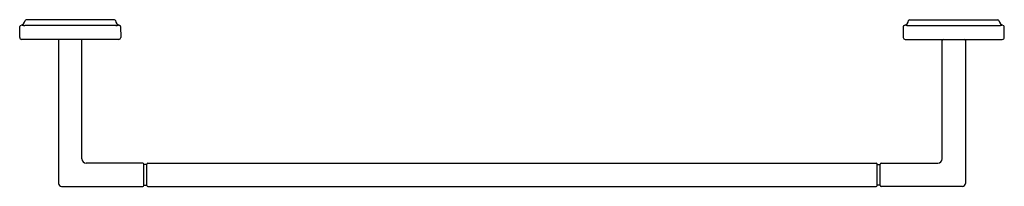
# Model space of a CAD drawing. Extents: x 4102.9 to 4123, y 178 to 181.4.
import ezdxf

# ---------------------------------------------------------------- set-up
doc = ezdxf.new("R2010")
doc.units = 0
doc.header["$LTSCALE"] = 0.64311
doc.header["$MEASUREMENT"] = 0
doc.layers.get('0').update_dxf_attribs({"color": 255, "linetype": 'CONTINUOUS'})
doc.styles.get("Standard").update_dxf_attribs({"font": 'txt', "width": 0.8})

msp = doc.modelspace()

# ---------------------------------------------------------------- linework, layer by layer
for p, q in [((4104.834, 181.408), (4103.035, 181.408)), ((4121.035, 181.408), (4122.834, 181.408)), ((4102.905, 181.049), (4102.907, 181.273)), ((4104.862, 181.292), (4103.007, 181.292)), ((4104.962, 181.273), (4104.964, 181.049)), ((4120.907, 181.273), (4120.905, 181.049)), ((4121.007, 181.292), (4122.862, 181.292)), ((4122.964, 181.049), (4122.962, 181.273)), ((4104.924, 181.008), (4102.945, 181.008)), ((4103.698, 180.988), (4103.698, 178.068)), ((4104.171, 178.571), (4104.171, 180.988)), ((4120.945, 181.008), (4122.924, 181.008)), ((4121.698, 178.571), (4121.698, 180.988)), ((4122.171, 180.988), (4122.171, 178.068)), ((4105.415, 178.481), (4104.261, 178.481)), ((4105.435, 178.028), (4105.435, 178.461)), ((4105.485, 178.456), (4105.435, 178.456)), ((4105.495, 178.028), (4105.495, 178.461)), ((4105.515, 178.481), (4120.355, 178.481)), ((4120.375, 178.028), (4120.375, 178.461)), ((4120.385, 178.456), (4120.435, 178.456)), ((4120.435, 178.028), (4120.435, 178.461)), ((4120.455, 178.481), (4121.608, 178.481)), ((4103.758, 178.008), (4105.415, 178.008)), ((4105.435, 178.033), (4105.485, 178.033)), ((4105.515, 178.008), (4120.355, 178.008)), ((4120.435, 178.033), (4120.385, 178.033)), ((4122.111, 178.008), (4120.455, 178.008))]:
    msp.add_line(p, q)
for centre, radius, start, end in [((4102.899, 181.408), 0.118, 281.8849, 351.7795), ((4103.035, 181.388), 0.02, 90, 171.7796), ((4104.834, 181.388), 0.02, 8.2205, 90), ((4104.971, 181.408), 0.118, 188.2205, 258.1151), ((4120.899, 181.408), 0.118, 281.8849, 351.7795), ((4121.035, 181.388), 0.02, 90, 171.7795), ((4122.834, 181.388), 0.02, 8.2204, 90), ((4122.971, 181.408), 0.118, 188.2205, 258.1151), ((4102.927, 181.273), 0.02, 101.8849, 179.5), ((4102.947, 181.258), 0.0395, 78.6488, 101.3495), ((4103.003, 181.537), 0.245, 258.6488, 270.9047), ((4104.871, 181.488), 0.196, 267.5652, 282.8791), ((4104.922, 181.262), 0.036, 77.5329, 102.4772), ((4104.942, 181.273), 0.02, 0.5, 78.1151), ((4120.927, 181.273), 0.02, 101.8849, 179.5), ((4120.947, 181.262), 0.036, 77.5228, 102.4671), ((4120.999, 181.488), 0.196, 257.1209, 272.4348), ((4122.866, 181.537), 0.245, 269.0953, 281.3512), ((4122.922, 181.258), 0.0395, 78.6505, 101.3512), ((4122.942, 181.273), 0.02, 0.5, 78.1151), ((4102.945, 181.048), 0.04, 179.5001, 269.9997), ((4103.718, 180.988), 0.02, 90, 180), ((4104.151, 180.988), 0.02, 0, 90), ((4104.924, 181.048), 0.04, 270.0003, 0.4999), ((4120.945, 181.048), 0.04, 179.5001, 269.9997), ((4121.718, 180.988), 0.02, 90, 180), ((4122.151, 180.988), 0.02, 0, 90), ((4122.924, 181.048), 0.04, 270.0003, 0.4999), ((4104.261, 178.571), 0.09, 180, 270), ((4121.608, 178.571), 0.09, 270, 0), ((4105.415, 178.461), 0.02, 0, 90), ((4105.485, 178.446), 0.01, 360, 90), ((4105.515, 178.461), 0.02, 90, 180), ((4120.355, 178.461), 0.02, 0, 90), ((4120.385, 178.446), 0.01, 90, 180), ((4120.455, 178.461), 0.02, 90, 180), ((4103.758, 178.068), 0.06, 180, 270), ((4105.415, 178.028), 0.02, 270, 360), ((4105.485, 178.043), 0.01, 270, 360), ((4105.515, 178.028), 0.02, 180, 270), ((4120.355, 178.028), 0.02, 270, 0), ((4120.385, 178.043), 0.01, 180, 270), ((4120.455, 178.028), 0.02, 180, 270), ((4122.111, 178.068), 0.06, 270, 0)]:
    msp.add_arc(centre, radius, start, end)

# ---------------------------------------------------------------- texts
for tag, p, s in [('MODELNUMBER', (4112.93, 181.41), 'P30576-00'), ('BRANDNAME', (4112.93, 181.408), 'KALLISTA'), ('PRODUCT', (4112.93, 181.406), 'TOWEL BAR')]:
    msp.add_attdef(tag, p, s, height=0.001)

doc.saveas('drawing.dxf')
